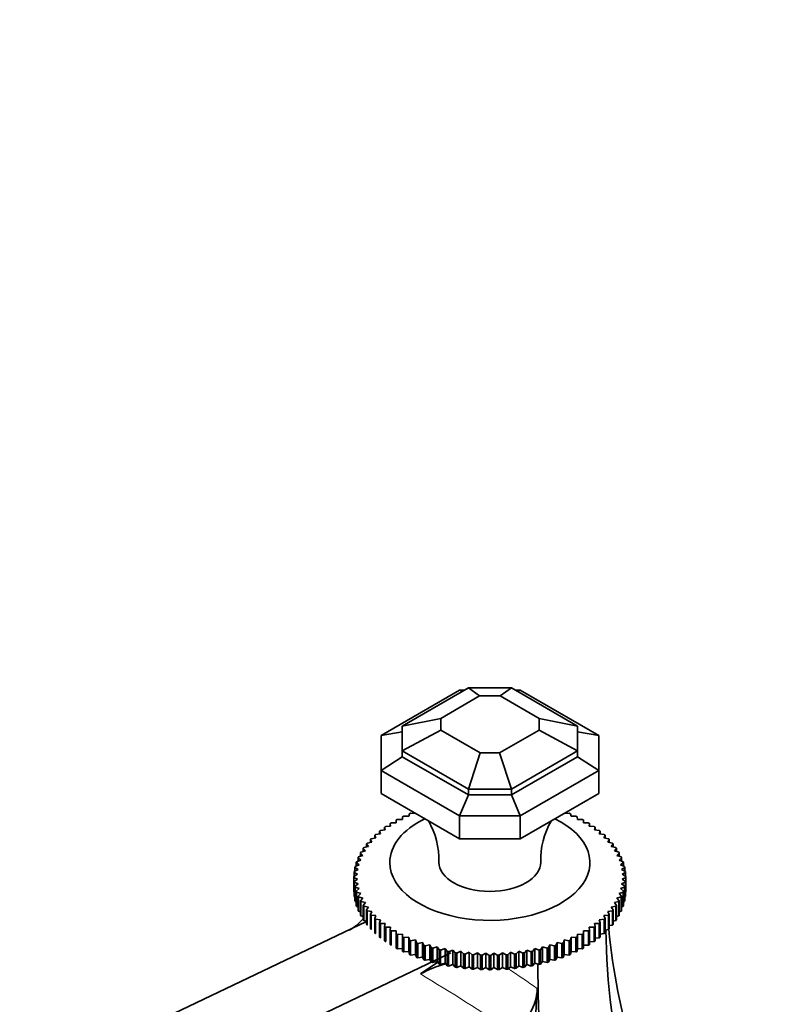
# Model space of a CAD drawing. Units: millimetres. Extents: x 0 to 1478, y 0 to 1758.
# Drawn here: x 301 to 410, y 373 to 513 of the extents above; entities that cross this region are included whole.
import ezdxf
from ezdxf import colors
from ezdxf.entities.mleader import LeaderData, LeaderLine
from ezdxf.math import Vec2, Vec3

# ---------------------------------------------------------------- set-up
doc = ezdxf.new("R2010")
doc.units = ezdxf.units.MM
doc.layers.add('DV5_Défaut', color=7, linetype='Continuous')
doc.layers.add('Défaut', color=7, linetype='Continuous')

# ---------------------------------------------------------------- blocks, each defined once
blk = doc.blocks.new('_DOT')
at = {"color": 0}
blk.add_line((0, 0), (-1, 0), dxfattribs=at)
at = {"color": 0, "const_width": 0.333}
blk.add_lwpolyline([(-0.1665, 0, 1), (0.1665, 0, 1)], format="xyb", close=True, dxfattribs=at)
blk = doc.blocks.new('SE4')
at = {"layer": 'DV5_Défaut', "color": 7, "linetype": 'Continuous', "lineweight": 35}
for p, q in [((352.64, 411.5), (363.84, 417.96)), ((355.64, 412.84), (365.09, 418.3)), ((364.24, 417.81), (363.84, 417.96)), ((363.84, 417.96), (364.51, 417.96)), ((366.66, 417.14), (365.09, 418.3)), ((365.09, 418.3), (371.2, 418.3)), ((371.2, 418.3), (369.63, 417.14)), ((371.2, 418.3), (380.64, 412.84)), ((371.77, 417.96), (372.44, 417.96)), ((372.44, 417.96), (372.04, 417.81)), ((372.44, 417.96), (383.64, 411.5)), ((361.14, 413.95), (366.66, 417.14)), ((366.66, 417.14), (369.63, 417.14)), ((369.63, 417.14), (375.14, 413.95)), ((361.14, 413.95), (355.64, 412.84)), ((361.14, 413.95), (361.14, 412.29)), ((375.14, 413.95), (380.64, 412.84)), ((375.14, 413.95), (375.14, 412.29)), ((355.64, 412.84), (355.64, 409.31)), ((361.14, 412.29), (355.64, 409.31)), ((361.14, 412.29), (366.75, 409.06)), ((369.53, 409.06), (375.14, 412.29)), ((375.14, 412.29), (380.64, 409.31)), ((380.64, 412.84), (380.64, 409.31)), ((355.64, 412.03), (352.64, 411.5)), ((352.64, 411.5), (352.64, 406.53)), ((380.64, 412.03), (383.64, 411.5)), ((383.64, 411.5), (383.64, 406.53)), ((355.64, 408.5), (352.64, 406.53)), ((355.64, 409.31), (365.09, 403.86)), ((355.64, 409.31), (355.64, 408.5)), ((355.64, 408.5), (365.09, 403.05)), ((365.09, 403.86), (366.75, 409.06)), ((366.75, 409.06), (369.53, 409.06)), ((369.53, 409.06), (371.2, 403.86)), ((371.2, 403.86), (380.64, 409.31)), ((371.2, 403.05), (380.64, 408.5)), ((380.64, 409.31), (380.64, 408.5)), ((380.64, 408.5), (383.64, 406.53)), ((352.64, 406.53), (363.84, 400.07)), ((352.64, 403.27), (352.64, 406.53)), ((372.44, 400.07), (383.64, 406.53)), ((383.64, 403.27), (383.64, 406.53)), ((365.09, 403.05), (365.09, 403.86)), ((365.09, 403.86), (371.2, 403.86)), ((371.2, 403.86), (371.2, 403.05)), ((363.84, 396.8), (352.64, 403.27)), ((363.84, 400.07), (365.09, 403.05)), ((365.09, 403.05), (371.2, 403.05)), ((371.2, 403.05), (372.44, 400.07)), ((383.64, 403.27), (372.44, 396.8)), ((355.68, 399.57), (354.98, 399.57)), ((355.72, 399.94), (355.68, 399.57)), ((356.59, 400.01), (355.9, 400.03)), ((356.68, 400.38), (356.59, 400.01)), ((357.55, 400.41), (356.86, 400.45)), ((357.55, 400.43), (357.55, 400.41)), ((363.84, 400.07), (363.84, 396.8)), ((363.84, 400.07), (372.44, 400.07)), ((372.44, 396.8), (372.44, 400.07)), ((378.74, 400.41), (378.73, 400.43)), ((379.42, 400.45), (378.74, 400.41)), ((379.7, 400.01), (379.61, 400.38)), ((380.39, 400.03), (379.7, 400.01)), ((380.61, 399.57), (380.56, 399.94)), ((381.3, 399.57), (380.61, 399.57)), ((353.16, 398.45), (353.25, 398.08)), ((353.16, 398.07), (353.16, 398.45)), ((354, 398.61), (353.31, 398.55)), ((353.96, 398.98), (354, 398.61)), ((353.96, 398.6), (353.96, 398.98)), ((354.81, 399.1), (354.11, 399.07)), ((354.81, 399.48), (354.81, 399.1)), ((381.47, 399.1), (381.47, 399.48)), ((382.17, 399.07), (381.47, 399.1)), ((382.28, 398.61), (382.33, 398.98)), ((382.98, 398.55), (382.28, 398.61)), ((382.33, 398.98), (382.33, 398.6)), ((383.04, 398.08), (383.12, 398.45)), ((383.12, 398.45), (383.12, 398.07)), ((351.92, 396.95), (351.24, 396.82)), ((351.74, 397.31), (351.92, 396.95)), ((351.74, 396.91), (351.74, 397.31)), ((352.55, 397.53), (351.87, 397.42)), ((352.42, 397.89), (352.55, 397.53)), ((352.42, 397.51), (352.42, 397.89)), ((353.25, 398.08), (352.55, 398)), ((363.84, 396.8), (372.44, 396.8)), ((383.73, 398), (383.04, 398.08)), ((383.73, 397.53), (383.86, 397.89)), ((384.42, 397.42), (383.73, 397.53)), ((383.86, 397.89), (383.86, 397.51)), ((384.37, 396.95), (384.54, 397.31)), ((385.04, 396.82), (384.37, 396.95)), ((384.54, 397.31), (384.54, 396.91)), ((350.11, 395.43), (350.41, 395.09)), ((350.11, 395), (350.11, 395.43)), ((350.84, 395.73), (350.19, 395.55)), ((350.59, 396.07), (350.84, 395.73)), ((350.59, 395.66), (350.59, 396.07)), ((351.35, 396.35), (350.68, 396.19)), ((351.13, 396.7), (351.35, 396.35)), ((351.13, 396.3), (351.13, 396.7)), ((384.94, 396.35), (385.15, 396.7)), ((385.6, 396.19), (384.94, 396.35)), ((385.15, 396.7), (385.15, 396.3)), ((385.44, 395.73), (385.7, 396.07)), ((386.09, 395.55), (385.44, 395.73)), ((385.7, 396.07), (385.7, 395.66)), ((385.88, 395.09), (386.17, 395.43)), ((386.17, 395.43), (386.17, 395)), ((349.37, 394.09), (349.75, 393.78)), ((349.37, 393.63), (349.37, 394.09)), ((350.04, 394.44), (349.43, 394.22)), ((349.7, 394.77), (350.04, 394.44)), ((349.7, 394.32), (349.7, 394.77)), ((350.41, 395.09), (349.77, 394.89)), ((386.51, 394.89), (385.88, 395.09)), ((386.24, 394.44), (386.58, 394.77)), ((386.86, 394.22), (386.24, 394.44)), ((386.54, 393.78), (386.91, 394.09)), ((386.58, 394.77), (386.58, 394.32)), ((386.91, 394.09), (386.91, 393.63)), ((348.93, 392.71), (349.38, 392.43)), ((348.93, 392.19), (348.93, 392.71)), ((349.52, 393.11), (348.96, 392.84)), ((349.11, 393.41), (349.52, 393.11)), ((349.11, 392.92), (349.11, 393.41)), ((349.75, 393.78), (349.16, 393.54)), ((387.13, 393.54), (386.54, 393.78)), ((386.76, 393.11), (387.17, 393.41)), ((387.32, 392.84), (386.76, 393.11)), ((386.91, 392.43), (387.35, 392.71)), ((387.17, 393.41), (387.17, 392.92)), ((387.35, 392.71), (387.35, 392.19)), ((349.3, 391.75), (348.79, 391.44)), ((348.79, 391.38), (348.79, 389.34)), ((348.79, 391.31), (349.3, 391.07)), ((348.79, 389.27), (348.79, 391.31)), ((348.82, 392.01), (349.3, 391.75)), ((348.82, 391.46), (348.82, 392.01)), ((349.38, 392.43), (348.84, 392.15)), ((387.45, 392.15), (386.91, 392.43)), ((386.98, 391.75), (387.46, 392.01)), ((387.49, 391.44), (386.98, 391.75)), ((386.98, 391.07), (387.49, 391.31)), ((387.46, 392.01), (387.46, 391.46)), ((387.49, 389.34), (387.49, 391.38)), ((387.49, 391.31), (387.49, 389.27)), ((349.3, 391.07), (348.82, 390.74)), ((348.82, 390.74), (348.82, 388.7)), ((348.84, 390.61), (349.38, 390.38)), ((348.84, 388.57), (348.84, 390.61)), ((349.38, 390.38), (348.93, 390.04)), ((348.93, 390.04), (348.93, 388)), ((348.96, 389.91), (349.52, 389.71)), ((348.96, 387.87), (348.96, 389.91)), ((386.76, 389.71), (387.32, 389.91)), ((386.91, 390.38), (387.45, 390.61)), ((387.35, 390.04), (386.91, 390.38)), ((387.46, 390.74), (386.98, 391.07)), ((387.32, 389.91), (387.32, 387.87)), ((387.35, 388), (387.35, 390.04)), ((387.45, 390.61), (387.45, 388.57)), ((387.46, 388.7), (387.46, 390.74)), ((348.82, 389.25), (348.79, 389.27)), ((348.93, 388.53), (348.84, 388.57)), ((349.52, 389.71), (349.11, 389.35)), ((349.11, 389.35), (349.11, 387.31)), ((349.16, 389.22), (349.75, 389.03)), ((349.16, 387.18), (349.16, 389.22)), ((349.75, 389.03), (349.37, 388.66)), ((349.37, 388.66), (349.37, 386.62)), ((349.43, 388.54), (350.04, 388.37)), ((349.43, 386.49), (349.43, 388.54)), ((350.04, 388.37), (349.7, 387.99)), ((386.24, 388.37), (386.86, 388.54)), ((386.58, 387.99), (386.24, 388.37)), ((386.54, 389.03), (387.13, 389.22)), ((386.91, 388.66), (386.54, 389.03)), ((387.17, 389.35), (386.76, 389.71)), ((386.86, 388.54), (386.86, 386.49)), ((386.91, 386.62), (386.91, 388.66)), ((387.13, 389.22), (387.13, 387.18)), ((387.17, 387.31), (387.17, 389.35)), ((387.45, 388.57), (387.35, 388.53)), ((387.49, 389.27), (387.46, 389.25)), ((349.11, 387.81), (348.96, 387.87)), ((349.37, 387.1), (349.16, 387.18)), ((349.7, 387.99), (349.7, 385.95)), ((349.77, 387.86), (350.41, 387.72)), ((349.77, 385.82), (349.77, 387.86)), ((350.41, 387.72), (350.11, 387.33)), ((350.11, 387.33), (350.11, 385.29)), ((350.19, 387.2), (350.84, 387.09)), ((350.19, 385.16), (350.19, 387.2)), ((350.84, 387.09), (350.59, 386.68)), ((385.44, 387.09), (386.09, 387.2)), ((385.7, 386.68), (385.44, 387.09)), ((385.88, 387.72), (386.51, 387.86)), ((386.17, 387.33), (385.88, 387.72)), ((386.09, 387.2), (386.09, 385.16)), ((386.17, 385.29), (386.17, 387.33)), ((386.51, 387.86), (386.51, 385.82)), ((386.58, 385.95), (386.58, 387.99)), ((387.13, 387.18), (386.91, 387.1)), ((387.32, 387.87), (387.17, 387.81)), ((349.7, 386.41), (349.43, 386.49)), ((350.11, 385.73), (349.77, 385.82)), ((350.59, 386.68), (350.59, 384.64)), ((350.68, 386.56), (351.35, 386.47)), ((350.68, 384.52), (350.68, 386.56)), ((351.35, 386.47), (351.13, 386.05)), ((351.13, 386.05), (351.13, 384.01)), ((351.24, 385.94), (351.92, 385.87)), ((351.24, 383.9), (351.24, 385.94)), ((351.92, 385.87), (351.74, 385.45)), ((384.37, 385.87), (385.04, 385.94)), ((384.54, 385.45), (384.37, 385.87)), ((384.94, 386.47), (385.6, 386.56)), ((385.15, 386.05), (384.94, 386.47)), ((385.04, 385.94), (385.04, 383.9)), ((385.15, 384.01), (385.15, 386.05)), ((385.6, 386.56), (385.6, 384.52)), ((385.7, 384.64), (385.7, 386.68)), ((386.51, 385.82), (386.17, 385.73)), ((386.86, 386.49), (386.58, 386.41)), ((350.59, 385.02), (224.15, 324.79)), ((350.59, 385.07), (350.19, 385.16)), ((351.74, 385.45), (351.74, 383.41)), ((351.87, 385.34), (352.55, 385.29)), ((351.87, 383.3), (351.87, 385.34)), ((352.55, 385.29), (352.42, 384.86)), ((352.42, 384.86), (352.42, 382.82)), ((352.55, 384.76), (353.25, 384.74)), ((352.55, 382.72), (352.55, 384.76)), ((353.25, 384.74), (353.16, 384.31)), ((353.16, 384.31), (353.16, 382.27)), ((353.31, 384.21), (354, 384.21)), ((353.31, 382.16), (353.31, 384.21)), ((354, 384.21), (353.96, 383.78)), ((382.33, 383.78), (382.28, 384.21)), ((382.28, 384.21), (382.98, 384.21)), ((382.98, 384.21), (382.98, 382.16)), ((383.04, 384.74), (383.73, 384.76)), ((383.12, 384.31), (383.04, 384.74)), ((383.12, 382.27), (383.12, 384.31)), ((383.73, 385.29), (384.42, 385.34)), ((383.86, 384.86), (383.73, 385.29)), ((383.73, 384.76), (383.73, 382.72)), ((383.86, 382.82), (383.86, 384.86)), ((384.42, 385.34), (384.42, 383.3)), ((384.54, 383.41), (384.54, 385.45)), ((385.6, 384.52), (385.15, 384.44)), ((386.09, 385.16), (385.7, 385.07)), ((353.96, 383.78), (353.96, 381.74)), ((354.11, 383.68), (354.81, 383.71)), ((354.11, 381.64), (354.11, 383.68)), ((354.81, 383.71), (354.81, 383.28)), ((354.81, 383.28), (354.81, 381.24)), ((354.98, 383.19), (355.68, 383.24)), ((354.98, 381.15), (354.98, 383.19)), ((355.68, 383.24), (355.72, 382.81)), ((355.68, 383.24), (355.68, 381.17)), ((355.72, 382.81), (355.72, 380.77)), ((355.9, 382.73), (356.59, 382.81)), ((355.9, 380.69), (355.9, 382.73)), ((356.59, 382.81), (356.68, 382.38)), ((356.59, 382.81), (356.59, 380.74)), ((379.61, 382.38), (379.7, 382.81)), ((379.7, 382.81), (380.39, 382.73)), ((379.7, 382.81), (379.7, 380.74)), ((380.39, 382.73), (380.39, 380.69)), ((380.56, 382.81), (380.61, 383.24)), ((380.56, 380.77), (380.56, 382.81)), ((380.61, 383.24), (381.3, 383.19)), ((380.61, 383.24), (380.61, 381.17)), ((381.3, 383.19), (381.3, 381.15)), ((381.47, 383.28), (381.47, 383.71)), ((381.47, 383.71), (382.17, 383.68)), ((381.47, 381.24), (381.47, 383.28)), ((382.17, 383.68), (382.17, 381.64)), ((382.33, 381.74), (382.33, 383.78)), ((384.42, 383.3), (383.86, 383.23)), ((385.04, 383.9), (384.54, 383.82)), ((356.68, 382.38), (356.68, 380.34)), ((356.86, 382.3), (357.55, 382.41)), ((356.86, 380.26), (356.86, 382.3)), ((357.55, 382.41), (357.68, 381.98)), ((357.55, 382.41), (357.55, 380.34)), ((357.68, 381.98), (357.68, 379.94)), ((357.87, 381.91), (358.55, 382.04)), ((357.87, 379.87), (357.87, 381.91)), ((358.55, 382.04), (358.72, 381.62)), ((358.55, 382.04), (358.55, 379.97)), ((358.72, 381.62), (358.72, 379.58)), ((358.92, 381.56), (359.58, 381.71)), ((358.92, 379.52), (358.92, 381.56)), ((359.58, 381.71), (359.8, 381.3)), ((359.58, 381.71), (359.58, 379.64)), ((360.01, 381.24), (360.66, 381.42)), ((360.66, 381.42), (360.91, 381.02)), ((360.66, 381.42), (360.66, 379.35)), ((375.37, 381.02), (375.63, 381.42)), ((375.63, 381.42), (376.28, 381.24)), ((375.63, 381.42), (375.63, 379.35)), ((376.48, 381.3), (376.7, 381.71)), ((376.7, 381.71), (377.36, 381.56)), ((376.7, 381.71), (376.7, 379.64)), ((377.36, 381.56), (377.36, 379.52)), ((377.56, 381.62), (377.74, 382.04)), ((377.56, 379.58), (377.56, 381.62)), ((377.74, 382.04), (378.41, 381.91)), ((377.74, 382.04), (377.74, 379.97)), ((378.41, 381.91), (378.41, 379.87)), ((378.61, 381.98), (378.74, 382.41)), ((378.61, 379.94), (378.61, 381.98)), ((378.74, 382.41), (379.42, 382.3)), ((378.74, 382.41), (378.74, 380.34)), ((379.42, 382.3), (379.42, 380.26)), ((379.61, 380.34), (379.61, 382.38)), ((382.17, 381.64), (381.47, 381.64)), ((382.98, 382.16), (382.33, 382.14)), ((383.73, 382.72), (383.12, 382.67)), ((362.6, 380.55), (233.81, 319.21)), ((355.68, 381.17), (354.98, 381.15)), ((355.72, 380.77), (355.68, 381.17)), ((356.59, 380.74), (355.9, 380.69)), ((356.68, 380.34), (356.59, 380.74)), ((357.55, 380.34), (356.86, 380.26)), ((357.68, 379.94), (357.55, 380.34)), ((358.55, 379.97), (357.87, 379.87)), ((358.72, 379.58), (358.55, 379.97)), ((359.8, 381.3), (359.8, 379.26)), ((360.01, 379.2), (360.01, 381.24)), ((360.91, 381.02), (360.91, 378.97)), ((361.12, 380.97), (361.76, 381.17)), ((361.12, 378.93), (361.12, 380.97)), ((361.76, 381.17), (362.05, 380.77)), ((361.76, 381.17), (361.76, 379.1)), ((362.05, 380.77), (362.05, 378.73)), ((362.27, 380.73), (362.88, 380.96)), ((362.27, 378.69), (362.27, 380.73)), ((362.88, 380.96), (363.22, 380.57)), ((362.88, 380.96), (362.88, 378.89)), ((363.22, 380.57), (363.22, 378.53)), ((363.44, 380.54), (364.03, 380.79)), ((363.44, 378.5), (363.44, 380.54)), ((364.03, 380.79), (364.4, 380.42)), ((364.03, 380.79), (364.03, 378.72)), ((364.4, 380.42), (364.4, 378.38)), ((364.63, 380.39), (365.19, 380.66)), ((364.63, 378.35), (364.63, 380.39)), ((365.19, 380.66), (365.6, 380.3)), ((365.19, 380.66), (365.19, 378.59)), ((365.6, 380.3), (365.6, 378.26)), ((365.83, 380.29), (366.37, 380.57)), ((365.83, 378.25), (365.83, 380.29)), ((366.37, 380.57), (366.81, 380.23)), ((366.37, 380.57), (366.37, 378.5)), ((366.81, 380.23), (366.81, 378.19)), ((367.04, 380.22), (367.55, 380.53)), ((367.04, 378.18), (367.04, 380.22)), ((367.55, 380.53), (368.03, 380.21)), ((367.55, 380.53), (367.55, 378.46)), ((368.03, 380.21), (368.03, 378.17)), ((368.26, 380.21), (368.73, 380.53)), ((368.26, 378.17), (368.26, 380.21)), ((368.73, 380.53), (369.24, 380.22)), ((368.73, 380.53), (368.73, 378.46)), ((369.24, 380.22), (369.24, 378.18)), ((369.47, 380.23), (369.92, 380.57)), ((369.47, 378.19), (369.47, 380.23)), ((369.92, 380.57), (370.45, 380.29)), ((369.92, 380.57), (369.92, 378.5)), ((370.45, 380.29), (370.45, 378.25)), ((370.68, 380.3), (371.09, 380.66)), ((370.68, 378.26), (370.68, 380.3)), ((371.09, 380.66), (371.66, 380.39)), ((371.09, 380.66), (371.09, 378.59)), ((371.66, 380.39), (371.66, 378.35)), ((371.88, 380.42), (372.25, 380.79)), ((371.88, 378.38), (371.88, 380.42)), ((372.25, 380.79), (372.84, 380.54)), ((372.25, 380.79), (372.25, 378.72)), ((372.84, 380.54), (372.84, 378.5)), ((373.06, 380.57), (373.4, 380.96)), ((373.06, 378.53), (373.06, 380.57)), ((373.4, 380.96), (374.01, 380.73)), ((373.4, 380.96), (373.4, 378.89)), ((374.01, 380.73), (374.01, 378.69)), ((374.23, 380.77), (374.53, 381.17)), ((374.23, 378.73), (374.23, 380.77)), ((374.53, 381.17), (375.16, 380.97)), ((374.53, 381.17), (374.53, 379.1)), ((375.16, 380.97), (375.16, 378.93)), ((375.37, 378.97), (375.37, 381.02)), ((376.28, 381.24), (376.28, 379.2)), ((376.48, 379.26), (376.48, 381.3)), ((377.74, 379.97), (377.56, 379.58)), ((378.41, 379.87), (377.74, 379.97)), ((378.74, 380.34), (378.61, 379.94)), ((379.42, 380.26), (378.74, 380.34)), ((379.7, 380.74), (379.61, 380.34)), ((380.39, 380.69), (379.7, 380.74)), ((380.61, 381.17), (380.56, 380.77)), ((381.3, 381.15), (380.61, 381.17)), ((358.25, 377.57), (360.72, 379.26)), ((359.58, 379.64), (358.92, 379.52)), ((359.8, 379.26), (359.58, 379.64)), ((360.66, 379.35), (360.01, 379.2)), ((360.91, 378.97), (360.66, 379.35)), ((361.76, 379.1), (361.12, 378.93)), ((362.05, 378.73), (361.76, 379.1)), ((362.88, 378.89), (362.27, 378.69)), ((363.22, 378.53), (362.88, 378.89)), ((364.03, 378.72), (363.44, 378.5)), ((364.4, 378.38), (364.03, 378.72)), ((365.19, 378.59), (364.63, 378.35)), ((365.6, 378.26), (365.19, 378.59)), ((371.09, 378.59), (370.68, 378.26)), ((371.66, 378.35), (371.09, 378.59)), ((372.25, 378.72), (371.88, 378.38)), ((372.84, 378.5), (372.25, 378.72)), ((373.4, 378.89), (373.06, 378.53)), ((374.01, 378.69), (373.4, 378.89)), ((374.53, 379.1), (374.23, 378.73)), ((375.16, 378.93), (374.53, 379.1)), ((375.63, 379.35), (375.37, 378.97)), ((376.28, 379.2), (375.63, 379.35)), ((376.7, 379.64), (376.48, 379.26)), ((377.36, 379.52), (376.7, 379.64)), ((366.37, 378.5), (365.83, 378.25)), ((366.81, 378.19), (366.37, 378.5)), ((367.55, 378.46), (367.04, 378.18)), ((368.03, 378.17), (367.55, 378.46)), ((368.73, 378.46), (368.26, 378.17)), ((369.24, 378.18), (368.73, 378.46)), ((369.92, 378.5), (369.47, 378.19)), ((370.45, 378.25), (369.92, 378.5))]:
    blk.add_line(p, q, dxfattribs=at)
for centre, radius, start, end in [((350.06, 393.91), 10.81, 357.8494, 30.3442), ((386.32, 393.84), 10.93, 149.8231, 181.8027), ((355.24, 391.38), 6.45, 179.4146, 180.5854), ((381.04, 391.38), 6.45, 359.4146, 0.5854), ((381.04, 389.34), 6.45, 359.4146, 0.5854), ((344.95, 389.7), 6.69, 298.0424, 320.7421), ((368.14, 413.72), 33.51, 269.8049, 270.1951), ((367.46, 360.05), 19.79, 106.5688, 117.7334), ((368.14, 411.68), 33.51, 269.8049, 270.1951), ((367.99, 375.64), 6.9, 296.682, 358.842)]:
    blk.add_arc(centre, radius, start, end, dxfattribs=at)
for centre, major_axis, ratio, start_param, end_param in [((368.14, 393.42), (-14.25, 0), 0.57735, 5.420517, 6.283185), ((368.14, 393.42), (-14.25, 0), 0.57735, 0, 4.004261), ((368.14, 393.5), (-7.25, 0), 0.57735, 6.281979, 6.283185), ((368.14, 393.5), (-7.25, 0), 0.57735, 0, 3.141056), ((536.57, 349.06), (-140.36, 81.04), 0.717439, 0.405184, 0.766658), ((536.57, 429.62), (-140.36, -81.04), 0.717439, 5.966734, 6.264445), ((437.91, 292.09), (-40.56, 151.38), 0.317837, 0.877079, 1.244316), ((223.05, 292.09), (134.92, 134.92), 0.517638, -0.663118, -0.51198)]:
    blk.add_ellipse(centre, major_axis=major_axis, ratio=ratio, start_param=start_param, end_param=end_param, dxfattribs=at)
at = {"layer": 'DV5_Défaut', "color": 7, "linetype": 'Continuous', "lineweight": 18}
for centre, major_axis, ratio, start_param, end_param in [((243.02, 289.91), (219.47, -79.09), 0.553373, 1.158353, 1.226726), ((246.82, 292.09), (218.27, -86.15), 0.573324, 1.184093, 1.206445)]:
    blk.add_ellipse(centre, major_axis=major_axis, ratio=ratio, start_param=start_param, end_param=end_param, dxfattribs=at)
at = {"layer": 'DV5_Défaut', "color": 7, "linetype": 'Continuous', "lineweight": 35}
for points in [[(354.81, 399.48), (354.9, 399.52), (354.98, 399.57)], [(355.72, 399.94), (355.81, 399.99), (355.9, 400.03)], [(356.68, 400.38), (356.77, 400.42), (356.86, 400.45)], [(379.42, 400.45), (379.52, 400.42), (379.61, 400.38)], [(380.39, 400.03), (380.48, 399.99), (380.56, 399.94)], [(381.3, 399.57), (381.39, 399.52), (381.47, 399.48)], [(353.16, 398.45), (353.23, 398.5), (353.31, 398.55)], [(353.96, 398.98), (354.04, 399.03), (354.11, 399.07)], [(382.17, 399.07), (382.25, 399.03), (382.33, 398.98)], [(382.98, 398.55), (383.05, 398.5), (383.12, 398.45)], [(351.13, 396.7), (351.19, 396.76), (351.24, 396.82)], [(351.74, 397.31), (351.8, 397.36), (351.87, 397.42)], [(352.42, 397.89), (352.49, 397.94), (352.55, 398)], [(383.73, 398), (383.8, 397.94), (383.86, 397.89)], [(384.42, 397.42), (384.48, 397.36), (384.54, 397.31)], [(385.04, 396.82), (385.1, 396.76), (385.15, 396.7)], [(350.11, 395.43), (350.15, 395.49), (350.19, 395.55)], [(350.59, 396.07), (350.63, 396.13), (350.68, 396.19)], [(385.6, 396.19), (385.65, 396.13), (385.7, 396.07)], [(386.09, 395.55), (386.13, 395.49), (386.17, 395.43)], [(349.37, 394.09), (349.4, 394.16), (349.43, 394.22)], [(349.7, 394.77), (349.74, 394.83), (349.77, 394.89)], [(386.51, 394.89), (386.55, 394.83), (386.58, 394.77)], [(386.86, 394.22), (386.88, 394.16), (386.91, 394.09)], [(348.93, 392.71), (348.94, 392.78), (348.96, 392.84)], [(349.11, 393.41), (349.13, 393.47), (349.16, 393.54)], [(387.13, 393.54), (387.15, 393.47), (387.17, 393.41)], [(387.32, 392.84), (387.34, 392.78), (387.35, 392.71)], [(348.82, 392.01), (348.83, 392.08), (348.84, 392.15)], [(387.45, 392.15), (387.45, 392.08), (387.46, 392.01)], [(348.84, 390.61), (348.83, 390.68), (348.82, 390.74)], [(348.96, 389.91), (348.94, 389.98), (348.93, 390.04)], [(387.35, 390.04), (387.34, 389.98), (387.32, 389.91)], [(387.46, 390.74), (387.45, 390.68), (387.45, 390.61)], [(348.84, 388.57), (348.83, 388.64), (348.82, 388.7)], [(349.16, 389.22), (349.13, 389.28), (349.11, 389.35)], [(349.43, 388.54), (349.4, 388.6), (349.37, 388.66)], [(386.91, 388.66), (386.88, 388.6), (386.86, 388.54)], [(387.17, 389.35), (387.15, 389.28), (387.13, 389.22)], [(387.46, 388.7), (387.45, 388.64), (387.45, 388.57)], [(348.96, 387.87), (348.94, 387.94), (348.93, 388)], [(349.16, 387.18), (349.13, 387.24), (349.11, 387.31)], [(349.77, 387.86), (349.74, 387.93), (349.7, 387.99)], [(350.19, 387.2), (350.15, 387.27), (350.11, 387.33)], [(386.17, 387.33), (386.13, 387.27), (386.09, 387.2)], [(386.58, 387.99), (386.55, 387.93), (386.51, 387.86)], [(387.17, 387.31), (387.15, 387.24), (387.13, 387.18)], [(387.35, 388), (387.34, 387.94), (387.32, 387.87)], [(349.43, 386.49), (349.4, 386.56), (349.37, 386.62)], [(349.77, 385.82), (349.74, 385.88), (349.7, 385.95)], [(350.68, 386.56), (350.63, 386.62), (350.59, 386.68)], [(351.24, 385.94), (351.19, 386), (351.13, 386.05)], [(385.15, 386.05), (385.1, 386), (385.04, 385.94)], [(385.7, 386.68), (385.65, 386.62), (385.6, 386.56)], [(386.58, 385.95), (386.55, 385.88), (386.51, 385.82)], [(386.91, 386.62), (386.88, 386.56), (386.86, 386.49)], [(350.19, 385.16), (350.15, 385.22), (350.11, 385.29)], [(350.68, 384.52), (350.63, 384.58), (350.59, 384.64)], [(351.87, 385.34), (351.8, 385.39), (351.74, 385.45)], [(352.55, 384.76), (352.49, 384.81), (352.42, 384.86)], [(353.31, 384.21), (353.23, 384.26), (353.16, 384.31)], [(383.12, 384.31), (383.05, 384.26), (382.98, 384.21)], [(383.86, 384.86), (383.8, 384.81), (383.73, 384.76)], [(384.54, 385.45), (384.48, 385.39), (384.42, 385.34)], [(385.7, 384.64), (385.65, 384.58), (385.6, 384.52)], [(386.17, 385.29), (386.13, 385.22), (386.09, 385.16)], [(351.24, 383.9), (351.19, 383.95), (351.13, 384.01)], [(351.87, 383.3), (351.8, 383.35), (351.74, 383.41)], [(352.55, 382.72), (352.49, 382.77), (352.42, 382.82)], [(354.11, 383.68), (354.04, 383.73), (353.96, 383.78)], [(354.98, 383.19), (354.9, 383.23), (354.81, 383.28)], [(355.9, 382.73), (355.81, 382.77), (355.72, 382.81)], [(380.56, 382.81), (380.48, 382.77), (380.39, 382.73)], [(381.47, 383.28), (381.39, 383.23), (381.3, 383.19)], [(382.33, 383.78), (382.25, 383.73), (382.17, 383.68)], [(383.86, 382.82), (383.8, 382.77), (383.73, 382.72)], [(384.54, 383.41), (384.48, 383.35), (384.42, 383.3)], [(385.15, 384.01), (385.1, 383.95), (385.04, 383.9)], [(353.31, 382.16), (353.23, 382.22), (353.16, 382.27)], [(354.11, 381.64), (354.04, 381.69), (353.96, 381.74)], [(356.86, 382.3), (356.77, 382.34), (356.68, 382.38)], [(357.87, 381.91), (357.77, 381.95), (357.68, 381.98)], [(358.92, 381.56), (358.82, 381.59), (358.72, 381.62)], [(377.56, 381.62), (377.46, 381.59), (377.36, 381.56)], [(378.61, 381.98), (378.51, 381.95), (378.41, 381.91)], [(379.61, 382.38), (379.52, 382.34), (379.42, 382.3)], [(382.33, 381.74), (382.25, 381.69), (382.17, 381.64)], [(383.12, 382.27), (383.05, 382.22), (382.98, 382.16)], [(354.98, 381.15), (354.9, 381.19), (354.81, 381.24)], [(355.9, 380.69), (355.81, 380.73), (355.72, 380.77)], [(356.86, 380.26), (356.77, 380.3), (356.68, 380.34)], [(357.87, 379.87), (357.77, 379.9), (357.68, 379.94)], [(360.01, 381.24), (359.9, 381.27), (359.8, 381.3)], [(361.12, 380.97), (361.02, 380.99), (360.91, 381.02)], [(362.27, 380.73), (362.16, 380.75), (362.05, 380.77)], [(363.44, 380.54), (363.33, 380.56), (363.22, 380.57)], [(364.63, 380.39), (364.52, 380.4), (364.4, 380.42)], [(365.83, 380.29), (365.72, 380.29), (365.6, 380.3)], [(367.04, 380.22), (366.93, 380.23), (366.81, 380.23)], [(369.47, 380.23), (369.36, 380.23), (369.24, 380.22)], [(370.68, 380.3), (370.57, 380.29), (370.45, 380.29)], [(371.88, 380.42), (371.77, 380.4), (371.66, 380.39)], [(373.06, 380.57), (372.95, 380.56), (372.84, 380.54)], [(374.23, 380.77), (374.12, 380.75), (374.01, 380.73)], [(375.37, 381.02), (375.27, 380.99), (375.16, 380.97)], [(376.48, 381.3), (376.38, 381.27), (376.28, 381.24)], [(378.61, 379.94), (378.51, 379.9), (378.41, 379.87)], [(379.61, 380.34), (379.52, 380.3), (379.42, 380.26)], [(380.56, 380.77), (380.48, 380.73), (380.39, 380.69)], [(381.47, 381.24), (381.39, 381.19), (381.3, 381.15)], [(358.92, 379.52), (358.82, 379.55), (358.72, 379.58)], [(360.01, 379.2), (359.9, 379.23), (359.8, 379.26)], [(361.12, 378.93), (361.02, 378.95), (360.91, 378.97)], [(362.27, 378.69), (362.16, 378.71), (362.05, 378.73)], [(363.44, 378.5), (363.33, 378.52), (363.22, 378.53)], [(373.06, 378.53), (372.95, 378.52), (372.84, 378.5)], [(374.23, 378.73), (374.12, 378.71), (374.01, 378.69)], [(375.37, 378.97), (375.27, 378.95), (375.16, 378.93)], [(376.48, 379.26), (376.38, 379.23), (376.28, 379.2)], [(377.56, 379.58), (377.46, 379.55), (377.36, 379.52)], [(364.63, 378.35), (364.52, 378.36), (364.4, 378.38)], [(365.83, 378.25), (365.72, 378.25), (365.6, 378.26)], [(367.04, 378.18), (366.93, 378.19), (366.81, 378.19)], [(369.47, 378.19), (369.36, 378.19), (369.24, 378.18)], [(370.68, 378.26), (370.57, 378.25), (370.45, 378.25)], [(371.88, 378.38), (371.77, 378.36), (371.66, 378.35)]]:
    blk.add_open_spline(points, degree=2, dxfattribs=at)

msp = doc.modelspace()

# ---------------------------------------------------------------- block references
at = {"layer": 'Défaut'}
msp.add_blockref('SE4', (0, 0), dxfattribs=at)

# ---------------------------------------------------------------- leaders
at = {"layer": 'Défaut', "color": 7, "linetype": 'Continuous', "lineweight": 18}
ml = msp.add_multileader_mtext('Standard', dxfattribs=at)
ml.set_content('{\\pxsm0.9;\\fSolid Edge ISO|b1||i0||c0|p34;\\W1.;16/11/2022\\P}', color=256)
ml.set_leader_properties()
ml.set_arrow_properties(name='DOT')
ml.build(insert=Vec2(0, 0))
ml.multileader.update_dxf_attribs({"leader_type": 0, "dogleg_length": 0, "arrow_head_size": 12})
ctx = ml.context
ctx.base_point, ctx.char_height, ctx.arrow_head_size, ctx.landing_gap_size = Vec3(1390.41, 1750.71), 12, 12, 4.2
notes = []
notes.append((ctx, [(0, (0, 0, 0), (0, 0), (1, 0), 1, [])]))
ctx.mtext.insert = Vec3(1392.41, 1756.83)
for ctx, leaders in notes:
    for number, flags, end, landing, length, lines in leaders:
        leader = LeaderData()
        leader.index, (leader.has_last_leader_line, leader.has_dogleg_vector, leader.attachment_direction) = number, flags
        leader.last_leader_point, leader.dogleg_vector, leader.dogleg_length = Vec3(end), Vec3(landing), length
        for number, points, colour, breaks in lines:
            line = LeaderLine()
            line.index, line.vertices, line.color, line.breaks = number, Vec3.list(points), colors.encode_raw_color(colour), breaks
            leader.lines.append(line)
        ctx.leaders.append(leader)

doc.saveas('drawing.dxf')
